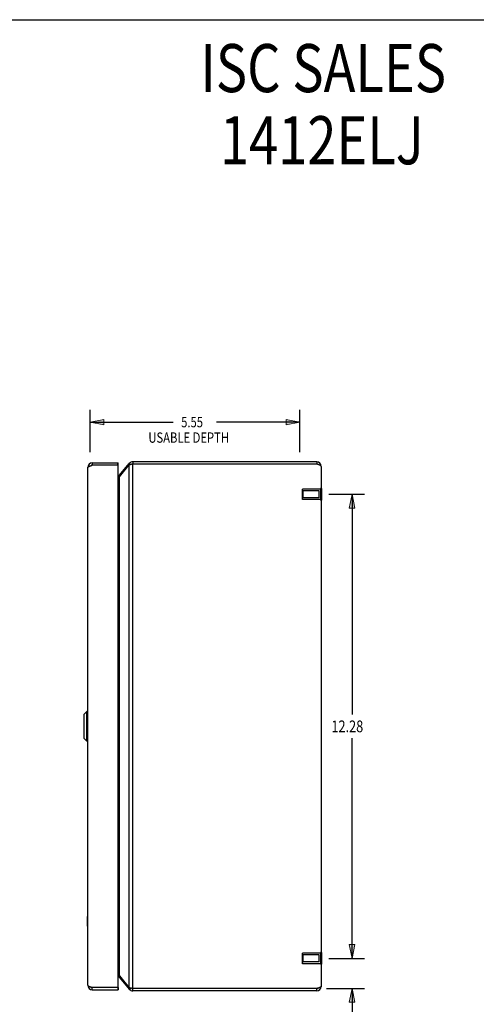
# Model space of a CAD drawing. Units: inches. Extents: x -26.7 to 35.2, y -14.5 to 25.5.
# Drawn here: x 5.3 to 17.3, y -0.6 to 25.5 of the extents above; entities that cross this region are included whole.
import ezdxf

# ---------------------------------------------------------------- set-up
doc = ezdxf.new("R2010")
doc.units = ezdxf.units.IN
doc.header["$MEASUREMENT"] = 0
for name, pattern in [('AI-Linetype-352', [2.312, 1.156, -1.156]), ('AI-Linetype-353', [2.312, 1.156, -1.156]), ('AI-Linetype-354', [2.312, 1.156, -1.156]), ('AI-Linetype-355', [2.312, 1.156, -1.156]), ('AI-Linetype-356', [2.312, 1.156, -1.156]), ('AI-Linetype-357', [2.312, 1.156, -1.156]), ('AI-Linetype-358', [2.312, 1.156, -1.156]), ('AI-Linetype-359', [2.312, 1.156, -1.156]), ('AI-Linetype-61', [2.312, 1.156, -1.156]), ('AI-Linetype-62', [2.312, 1.156, -1.156]), ('AI-Linetype-63', [2.312, 1.156, -1.156]), ('AI-Linetype-64', [2.312, 1.156, -1.156]), ('AI-Linetype-65', [2.312, 1.156, -1.156]), ('AI-Linetype-66', [2.312, 1.156, -1.156]), ('AI-Linetype-67', [2.312, 1.156, -1.156]), ('AI-Linetype-68', [2.312, 1.156, -1.156]), ('AI-Linetype-69', [2.312, 1.156, -1.156]), ('AI-Linetype-70', [2.312, 1.156, -1.156]), ('AI-Linetype-71', [2.312, 1.156, -1.156]), ('AI-Linetype-72', [2.312, 1.156, -1.156]), ('AI-Linetype-73', [2.312, 1.156, -1.156]), ('AI-Linetype-74', [2.312, 1.156, -1.156]), ('AI-Linetype-75', [2.312, 1.156, -1.156]), ('AI-Linetype-76', [2.312, 1.156, -1.156]), ('AI-Linetype-77', [2.312, 1.156, -1.156]), ('AI-Linetype-78', [2.312, 1.156, -1.156])]:
    doc.linetypes.add(name, pattern=pattern)
for name, color, linetype in [('06___PRT_ALL_SURFS', 7, 'Continuous'), ('DEFAULT_2', 7, 'Continuous'), ('DIMENSIONS', 7, 'Continuous')]:
    doc.layers.add(name, color=color, linetype=linetype)

# ---------------------------------------------------------------- blocks, each defined once
blk = doc.blocks.new('block 50')
at = {"layer": 'DIMENSIONS', "color": 2, "insert": (13.509, 6.645), "char_height": 0.30909, "attachment_point": 7}
blk.add_mtext('\\fMyriad Pro|b0|i0|c0|p34;\\W0.8;12.28', dxfattribs=at)
blk = doc.blocks.new('block 51')
at = {"layer": 'DIMENSIONS', "color": 2, "lineweight": 25}
blk.add_lwpolyline([(13.438, 12.94), (14.384, 12.94)], dxfattribs=at)
blk = doc.blocks.new('block 52')
at = {"layer": 'DIMENSIONS', "color": 2, "lineweight": 25}
blk.add_lwpolyline([(13.438, 0.659), (14.384, 0.659)], dxfattribs=at)
blk = doc.blocks.new('block 53')
at = {"layer": 'DIMENSIONS', "color": 2, "lineweight": 25}
blk.add_lwpolyline([(14.057, 12.94), (14.057, 7.109)], dxfattribs=at)
blk = doc.blocks.new('block 54')
at = {"layer": 'DIMENSIONS', "color": 2, "lineweight": 25}
blk.add_lwpolyline([(14.057, 0.659), (14.057, 6.491)], dxfattribs=at)
blk = doc.blocks.new('block 56')
at = {"layer": 'DIMENSIONS'}
h = blk.add_hatch(color=2, dxfattribs=at)
h.dxf.hatch_style = 2
h.paths.add_polyline_path([(14.057, 12.94), (13.984, 12.577), (14.129, 12.577)])
at = {"layer": 'DIMENSIONS', "lineweight": 0}
blk.add_lwpolyline([(14.057, 12.94), (13.984, 12.577), (14.129, 12.577), (14.057, 12.94)], dxfattribs=at)
blk = doc.blocks.new('block 55')
at = {"layer": 'DIMENSIONS'}
blk.add_blockref('block 56', (0, 0), dxfattribs=at)
blk = doc.blocks.new('block 58')
at = {"layer": 'DIMENSIONS'}
h = blk.add_hatch(color=2, dxfattribs=at)
h.dxf.hatch_style = 2
h.paths.add_polyline_path([(14.057, 0.659), (14.129, 1.023), (13.984, 1.023)])
at = {"layer": 'DIMENSIONS', "lineweight": 0}
blk.add_lwpolyline([(14.057, 0.659), (14.129, 1.023), (13.984, 1.023), (14.057, 0.659)], dxfattribs=at)
blk = doc.blocks.new('block 57')
at = {"layer": 'DIMENSIONS'}
blk.add_blockref('block 58', (0, 0), dxfattribs=at)
blk = doc.blocks.new('block 49')
at = {"layer": 'DIMENSIONS'}
for name in ['block 51', 'block 55', 'block 53', 'block 50', 'block 54', 'block 57', 'block 52']:
    blk.add_blockref(name, (0, 0), dxfattribs=at)
blk = doc.blocks.new('block 60')
at = {"layer": 'DIMENSIONS', "color": 2, "char_height": 0.30909, "attachment_point": 7}
for s, insert in [('\\fMyriad Pro|b0|i0|c0|p34;\\W0.8;.80', (14.448, -1.143)), ('\\fMyriad Pro|b0|i0|c0|p34;\\W0.8;I.D.', (14.448, -1.607))]:
    blk.add_mtext(s, dxfattribs=dict(at, insert=insert))
blk = doc.blocks.new('block 61')
at = {"layer": 'DIMENSIONS', "color": 2, "lineweight": 25}
blk.add_lwpolyline([(13.376, -0.14), (14.384, -0.14)], dxfattribs=at)
blk = doc.blocks.new('block 62')
at = {"layer": 'DIMENSIONS', "color": 2, "lineweight": 25}
blk.add_lwpolyline([(13.438, 0.659), (14.384, 0.659)], dxfattribs=at)
blk = doc.blocks.new('block 63')
at = {"layer": 'DIMENSIONS', "color": 2, "lineweight": 25}
blk.add_lwpolyline([(14.057, -0.14), (14.057, -0.988)], dxfattribs=at)
blk = doc.blocks.new('block 64')
at = {"layer": 'DIMENSIONS', "color": 2, "lineweight": 25}
blk.add_lwpolyline([(14.057, -0.988), (14.34, -0.988)], dxfattribs=at)
blk = doc.blocks.new('block 65')
at = {"layer": 'DIMENSIONS', "color": 2, "lineweight": 25}
blk.add_lwpolyline([(14.057, 0.659), (14.057, 1.386)], dxfattribs=at)
blk = doc.blocks.new('block 67')
at = {"layer": 'DIMENSIONS'}
h = blk.add_hatch(color=2, dxfattribs=at)
h.dxf.hatch_style = 2
h.paths.add_polyline_path([(14.057, -0.14), (13.984, -0.504), (14.129, -0.504)])
at = {"layer": 'DIMENSIONS', "lineweight": 0}
blk.add_lwpolyline([(14.057, -0.14), (13.984, -0.504), (14.129, -0.504), (14.057, -0.14)], dxfattribs=at)
blk = doc.blocks.new('block 66')
at = {"layer": 'DIMENSIONS'}
blk.add_blockref('block 67', (0, 0), dxfattribs=at)
blk = doc.blocks.new('block 69')
at = {"layer": 'DIMENSIONS'}
h = blk.add_hatch(color=2, dxfattribs=at)
h.dxf.hatch_style = 2
h.paths.add_polyline_path([(14.057, 0.659), (14.129, 1.023), (13.984, 1.023)])
at = {"layer": 'DIMENSIONS', "lineweight": 0}
blk.add_lwpolyline([(14.057, 0.659), (14.129, 1.023), (13.984, 1.023), (14.057, 0.659)], dxfattribs=at)
blk = doc.blocks.new('block 68')
at = {"layer": 'DIMENSIONS'}
blk.add_blockref('block 69', (0, 0), dxfattribs=at)
blk = doc.blocks.new('block 59')
at = {"layer": 'DIMENSIONS'}
for name in ['block 65', 'block 68', 'block 62', 'block 61', 'block 66', 'block 63', 'block 64', 'block 60']:
    blk.add_blockref(name, (0, 0), dxfattribs=at)
blk = doc.blocks.new('block 182')
at = {"layer": 'DIMENSIONS', "color": 2, "char_height": 0.27273, "attachment_point": 7}
for s, insert in [('\\fMyriad Pro|b0|i0|c0|p34;\\W0.8;5.55', (9.53, 14.714)), ('\\fMyriad Pro|b0|i0|c0|p34;\\W0.8;USABLE DEPTH', (8.662, 14.305))]:
    blk.add_mtext(s, dxfattribs=dict(at, insert=insert))
blk = doc.blocks.new('block 183')
at = {"layer": 'DIMENSIONS', "color": 2, "lineweight": 25}
blk.add_lwpolyline([(12.67, 14.054), (12.67, 15.178)], dxfattribs=at)
blk = doc.blocks.new('block 184')
at = {"layer": 'DIMENSIONS', "color": 2, "lineweight": 25}
blk.add_lwpolyline([(7.116, 14.054), (7.116, 15.178)], dxfattribs=at)
blk = doc.blocks.new('block 185')
at = {"layer": 'DIMENSIONS', "color": 2, "lineweight": 25}
blk.add_lwpolyline([(12.67, 14.85), (10.466, 14.85)], dxfattribs=at)
blk = doc.blocks.new('block 186')
at = {"layer": 'DIMENSIONS', "color": 2, "lineweight": 25}
blk.add_lwpolyline([(7.116, 14.85), (9.321, 14.85)], dxfattribs=at)
blk = doc.blocks.new('block 188')
at = {"layer": 'DIMENSIONS'}
h = blk.add_hatch(color=2, dxfattribs=at)
h.dxf.hatch_style = 2
h.paths.add_polyline_path([(12.67, 14.85), (12.307, 14.923), (12.307, 14.778)])
at = {"layer": 'DIMENSIONS', "lineweight": 0}
blk.add_lwpolyline([(12.67, 14.85), (12.307, 14.923), (12.307, 14.778), (12.67, 14.85)], dxfattribs=at)
blk = doc.blocks.new('block 187')
at = {"layer": 'DIMENSIONS'}
blk.add_blockref('block 188', (0, 0), dxfattribs=at)
blk = doc.blocks.new('block 190')
at = {"layer": 'DIMENSIONS'}
h = blk.add_hatch(color=2, dxfattribs=at)
h.dxf.hatch_style = 2
h.paths.add_polyline_path([(7.116, 14.85), (7.48, 14.778), (7.48, 14.923)])
at = {"layer": 'DIMENSIONS', "lineweight": 0}
blk.add_lwpolyline([(7.116, 14.85), (7.48, 14.778), (7.48, 14.923), (7.116, 14.85)], dxfattribs=at)
blk = doc.blocks.new('block 189')
at = {"layer": 'DIMENSIONS'}
blk.add_blockref('block 190', (0, 0), dxfattribs=at)
blk = doc.blocks.new('block 181')
at = {"layer": 'DIMENSIONS'}
for name in ['block 184', 'block 183', 'block 189', 'block 182', 'block 187', 'block 186', 'block 185']:
    blk.add_blockref(name, (0, 0), dxfattribs=at)
blk = doc.blocks.new('block 191')
at = {"layer": 'DIMENSIONS', "color": 2, "char_height": 1.27273, "attachment_point": 7}
for s, insert in [('\\fMyriad Pro|b0|i0|c0|p34;\\W0.8;ISC SALES', (10.042, 23.583)), ('\\fMyriad Pro|b0|i0|c0|p34;\\W0.8;1412ELJ', (10.558, 21.674))]:
    blk.add_mtext(s, dxfattribs=dict(at, insert=insert))
blk = doc.blocks.new('block 207')
at = {"color": 7, "lineweight": 25}
blk.add_lwpolyline([(-26.659, 25.5), (35.159, 25.5)], dxfattribs=at)
blk = doc.blocks.new('block 284')
at = {"color": 3, "lineweight": 25}
blk.add_lwpolyline([(7.164, 13.706), (7.176, 13.71)], dxfattribs=at)
blk = doc.blocks.new('block 285')
at = {"color": 3, "lineweight": 25}
blk.add_lwpolyline([(8.248, -0.14), (8.234, -0.137), (8.226, -0.136), (8.219, -0.134), (8.212, -0.133), (8.205, -0.131), (8.198, -0.13), (8.191, -0.128), (8.185, -0.127), (8.178, -0.125), (8.172, -0.123), (8.167, -0.122), (8.161, -0.12), (8.157, -0.119)], dxfattribs=at)
blk = doc.blocks.new('block 286')
at = {"color": 3, "lineweight": 25}
blk.add_lwpolyline([(13.121, -0.2), (8.248, -0.2)], dxfattribs=at)
blk = doc.blocks.new('block 287')
at = {"color": 3, "lineweight": 25}
blk.add_lwpolyline([(7.176, -0.17), (7.866, -0.17)], dxfattribs=at)
blk = doc.blocks.new('block 288')
at = {"color": 3, "lineweight": 25}
blk.add_lwpolyline([(13.121, -0.14), (8.248, -0.14)], dxfattribs=at)
blk = doc.blocks.new('block 289')
at = {"color": 3, "lineweight": 25}
blk.add_lwpolyline([(7.851, -0.11), (7.176, -0.11)], dxfattribs=at)
blk = doc.blocks.new('block 290')
at = {"color": 7, "lineweight": 25}
blk.add_lwpolyline([(7.851, -0.11), (7.866, -0.11)], dxfattribs=at)
blk = doc.blocks.new('block 291')
at = {"color": 3, "lineweight": 25}
blk.add_lwpolyline([(7.866, 0.222), (7.869, 0.219), (7.873, 0.216), (7.877, 0.212), (7.881, 0.209), (7.884, 0.205), (7.887, 0.202), (7.891, 0.198), (7.894, 0.194)], dxfattribs=at)
blk = doc.blocks.new('block 292')
at = {"color": 3, "lineweight": 25}
blk.add_lwpolyline([(7.894, 13.405), (7.891, 13.401), (7.887, 13.398), (7.884, 13.394), (7.881, 13.391), (7.877, 13.387), (7.873, 13.383), (7.869, 13.38), (7.866, 13.378)], dxfattribs=at)
blk = doc.blocks.new('block 293')
at = {"color": 3, "lineweight": 25}
blk.add_lwpolyline([(7.894, 13.443), (8.157, 13.757)], dxfattribs=at)
blk = doc.blocks.new('block 294')
at = {"color": 3, "lineweight": 25}
blk.add_lwpolyline([(7.894, 13.405), (8.157, 13.718)], dxfattribs=at)
blk = doc.blocks.new('block 295')
at = {"color": 3, "lineweight": 25}
blk.add_lwpolyline([(7.894, 0.156), (8.157, -0.157)], dxfattribs=at)
blk = doc.blocks.new('block 296')
at = {"color": 3, "lineweight": 25}
blk.add_lwpolyline([(7.894, 0.194), (8.157, -0.119)], dxfattribs=at)
blk = doc.blocks.new('block 297')
at = {"color": 7, "lineweight": 25}
blk.add_lwpolyline([(7.052, 1.512), (7.056, 1.512)], dxfattribs=at)
blk = doc.blocks.new('block 298')
at = {"color": 7, "lineweight": 25}
blk.add_lwpolyline([(7.052, 1.768), (7.056, 1.768)], dxfattribs=at)
blk = doc.blocks.new('block 299')
at = {"color": 3, "lineweight": 25}
blk.add_lwpolyline([(7.056, -0.05), (7.057, -0.052), (7.057, -0.054), (7.058, -0.056), (7.059, -0.058), (7.061, -0.06), (7.062, -0.062), (7.064, -0.064), (7.067, -0.066), (7.069, -0.068), (7.072, -0.07), (7.076, -0.072), (7.079, -0.074), (7.083, -0.076), (7.087, -0.078), (7.092, -0.08), (7.096, -0.082), (7.101, -0.084), (7.106, -0.086), (7.111, -0.088), (7.116, -0.09), (7.122, -0.092), (7.128, -0.094), (7.133, -0.096), (7.139, -0.098), (7.145, -0.1), (7.151, -0.102), (7.158, -0.104), (7.164, -0.106), (7.176, -0.11)], dxfattribs=at)
blk = doc.blocks.new('block 300')
at = {"color": 3, "lineweight": 25}
blk.add_lwpolyline([(7.056, 13.65), (7.057, 13.652), (7.057, 13.654), (7.058, 13.656), (7.059, 13.658), (7.061, 13.66), (7.062, 13.662), (7.064, 13.664), (7.067, 13.666), (7.069, 13.668), (7.072, 13.67), (7.076, 13.672), (7.079, 13.674), (7.083, 13.676), (7.087, 13.678), (7.092, 13.68), (7.096, 13.682), (7.101, 13.684), (7.106, 13.686), (7.111, 13.688), (7.116, 13.69), (7.122, 13.692), (7.128, 13.694), (7.133, 13.696), (7.139, 13.698), (7.145, 13.7), (7.151, 13.702), (7.158, 13.704), (7.164, 13.706)], dxfattribs=at)
blk = doc.blocks.new('block 301')
at = {"color": 7, "lineweight": 25}
blk.add_lwpolyline([(6.949, 7.106), (6.949, 6.494)], dxfattribs=at)
blk = doc.blocks.new('block 302')
at = {"color": 7, "lineweight": 25}
blk.add_lwpolyline([(6.951, 7.111), (6.951, 6.489)], dxfattribs=at)
blk = doc.blocks.new('block 303')
at = {"color": 7, "lineweight": 25}
blk.add_lwpolyline([(7.035, 6.406), (7.035, 7.194)], dxfattribs=at)
blk = doc.blocks.new('block 304')
at = {"color": 7, "lineweight": 25}
blk.add_lwpolyline([(7.052, 1.512), (7.052, 1.768)], dxfattribs=at)
blk = doc.blocks.new('block 305')
at = {"color": 7, "lineweight": 25}
blk.add_lwpolyline([(7.053, 7.194), (7.053, 6.406)], dxfattribs=at)
blk = doc.blocks.new('block 306')
at = {"color": 3, "lineweight": 25}
blk.add_lwpolyline([(7.056, -0.05), (7.056, 13.65)], dxfattribs=at)
blk = doc.blocks.new('block 307')
at = {"color": 7, "lineweight": 25}
blk.add_lwpolyline([(7.176, 13.77), (7.176, 13.71)], dxfattribs=at)
blk = doc.blocks.new('block 308')
at = {"color": 7, "lineweight": 25}
blk.add_lwpolyline([(7.176, -0.17), (7.176, -0.11)], dxfattribs=at)
blk = doc.blocks.new('block 309')
at = {"color": 7, "lineweight": 25}
blk.add_lwpolyline([(7.851, -0.11), (7.851, -0.17)], dxfattribs=at)
blk = doc.blocks.new('block 310')
at = {"color": 7, "lineweight": 25}
blk.add_lwpolyline([(7.851, 13.71), (7.851, 13.77)], dxfattribs=at)
blk = doc.blocks.new('block 311')
at = {"color": 7, "lineweight": 25}
blk.add_lwpolyline([(7.866, -0.11), (7.866, -0.17)], dxfattribs=at)
blk = doc.blocks.new('block 312')
at = {"color": 3, "lineweight": 25}
blk.add_lwpolyline([(7.866, -0.095), (7.866, 13.695)], dxfattribs=at)
blk = doc.blocks.new('block 313')
at = {"color": 7, "lineweight": 25}
blk.add_lwpolyline([(7.866, 13.71), (7.866, 13.77)], dxfattribs=at)
blk = doc.blocks.new('block 314')
at = {"color": 3, "lineweight": 25}
blk.add_lwpolyline([(7.894, 0.194), (7.894, 13.405)], dxfattribs=at)
blk = doc.blocks.new('block 315')
at = {"color": 7, "lineweight": 25}
blk.add_lwpolyline([(7.035, 7.194), (6.951, 7.111)], dxfattribs=at)
blk = doc.blocks.new('block 316')
at = {"color": 7, "lineweight": 25}
blk.add_lwpolyline([(7.035, 6.406), (6.951, 6.489)], dxfattribs=at)
blk = doc.blocks.new('block 317')
at = {"color": 3, "lineweight": 25}
blk.add_lwpolyline([(8.157, -0.119), (8.157, 13.718)], dxfattribs=at)
blk = doc.blocks.new('block 318')
at = {"color": 7, "lineweight": 25}
blk.add_lwpolyline([(8.248, 13.8), (8.248, 13.74)], dxfattribs=at)
blk = doc.blocks.new('block 319')
at = {"color": 7, "lineweight": 25}
blk.add_lwpolyline([(8.248, -0.2), (8.248, -0.14)], dxfattribs=at)
blk = doc.blocks.new('block 320')
at = {"color": 3, "lineweight": 25}
blk.add_lwpolyline([(8.248, -0.14), (8.248, 13.74)], dxfattribs=at)
blk = doc.blocks.new('block 321')
at = {"color": 7, "lineweight": 25}
blk.add_lwpolyline([(7.053, 6.406), (7.035, 6.406)], dxfattribs=at)
blk = doc.blocks.new('block 322')
at = {"color": 7, "lineweight": 25}
blk.add_lwpolyline([(7.053, 7.194), (7.035, 7.194)], dxfattribs=at)
blk = doc.blocks.new('block 323')
at = {"color": 7, "lineweight": 25}
blk.add_lwpolyline([(13.121, 13.8), (13.121, 13.74)], dxfattribs=at)
blk = doc.blocks.new('block 324')
at = {"color": 7, "lineweight": 25}
blk.add_lwpolyline([(13.121, -0.2), (13.121, -0.14)], dxfattribs=at)
blk = doc.blocks.new('block 325')
at = {"color": 3, "lineweight": 25}
blk.add_lwpolyline([(13.241, 13.68), (13.241, -0.08)], dxfattribs=at)
blk = doc.blocks.new('block 326')
at = {"color": 3, "lineweight": 25}
blk.add_lwpolyline([(13.241, 13.68), (13.241, 13.682), (13.24, 13.685), (13.239, 13.687), (13.237, 13.69), (13.235, 13.692), (13.232, 13.695), (13.229, 13.697), (13.225, 13.7), (13.221, 13.702), (13.217, 13.705), (13.212, 13.707), (13.206, 13.71), (13.2, 13.712), (13.194, 13.715), (13.188, 13.717), (13.181, 13.72), (13.174, 13.722), (13.167, 13.725), (13.16, 13.727), (13.152, 13.73), (13.145, 13.732), (13.137, 13.735), (13.129, 13.737), (13.121, 13.74)], dxfattribs=at)
blk = doc.blocks.new('block 327')
at = {"color": 3, "lineweight": 25}
blk.add_lwpolyline([(13.241, -0.08), (13.241, -0.083), (13.24, -0.085), (13.239, -0.088), (13.237, -0.09), (13.235, -0.093), (13.232, -0.095), (13.229, -0.098), (13.225, -0.1), (13.221, -0.103), (13.217, -0.105), (13.212, -0.108), (13.206, -0.11), (13.2, -0.113), (13.194, -0.115), (13.188, -0.118), (13.181, -0.12), (13.174, -0.123), (13.167, -0.125), (13.16, -0.128), (13.152, -0.13), (13.145, -0.133), (13.137, -0.135), (13.129, -0.138), (13.121, -0.14)], dxfattribs=at)
blk = doc.blocks.new('block 328')
at = {"color": 7, "lineweight": 25}
blk.add_lwpolyline([(7.894, 0.156), (7.913, 0.172)], dxfattribs=at)
blk = doc.blocks.new('block 329')
at = {"color": 7, "lineweight": 25}
blk.add_lwpolyline([(8.157, -0.157), (8.191, -0.128)], dxfattribs=at)
blk = doc.blocks.new('block 330')
at = {"color": 7, "lineweight": 25}
blk.add_lwpolyline([(7.894, 13.443), (7.913, 13.428)], dxfattribs=at)
blk = doc.blocks.new('block 331')
at = {"color": 7, "lineweight": 25}
blk.add_lwpolyline([(8.157, 13.757), (8.191, 13.728)], dxfattribs=at)
blk = doc.blocks.new('block 332')
at = {"color": 3, "lineweight": 25}
blk.add_lwpolyline([(8.234, 13.737), (8.226, 13.735), (8.219, 13.734), (8.212, 13.732), (8.205, 13.73), (8.198, 13.729), (8.191, 13.727), (8.185, 13.726), (8.178, 13.724), (8.172, 13.723), (8.167, 13.721), (8.161, 13.72), (8.157, 13.718)], dxfattribs=at)
blk = doc.blocks.new('block 333')
at = {"color": 3, "lineweight": 25}
blk.add_lwpolyline([(8.248, 13.74), (8.234, 13.737)], dxfattribs=at)
blk = doc.blocks.new('block 334')
at = {"color": 7, "lineweight": 25}
blk.add_lwpolyline([(7.866, 13.71), (7.851, 13.71)], dxfattribs=at)
blk = doc.blocks.new('block 335')
at = {"color": 3, "lineweight": 25}
blk.add_lwpolyline([(7.851, 13.71), (7.176, 13.71)], dxfattribs=at)
blk = doc.blocks.new('block 336')
at = {"color": 3, "lineweight": 25}
blk.add_lwpolyline([(13.121, 13.74), (8.248, 13.74)], dxfattribs=at)
blk = doc.blocks.new('block 337')
at = {"color": 3, "lineweight": 25}
blk.add_lwpolyline([(7.176, 13.77), (7.866, 13.77)], dxfattribs=at)
blk = doc.blocks.new('block 338')
at = {"color": 3, "lineweight": 25}
blk.add_lwpolyline([(13.121, 13.8), (8.248, 13.8)], dxfattribs=at)
blk = doc.blocks.new('block 987')
at = {"color": 3, "lineweight": 25}
blk.add_open_spline([(7.176, 13.77), (7.11, 13.77), (7.056, 13.716), (7.056, 13.65)], degree=3, dxfattribs=at)
blk = doc.blocks.new('block 988')
at = {"color": 3, "lineweight": 25}
blk.add_open_spline([(7.056, -0.05), (7.056, -0.117), (7.11, -0.17), (7.176, -0.17)], degree=3, dxfattribs=at)
blk = doc.blocks.new('block 989')
at = {"color": 3, "lineweight": 25}
blk.add_open_spline([(13.241, 13.68), (13.241, 13.746), (13.188, 13.8), (13.121, 13.8)], degree=3, dxfattribs=at)
blk = doc.blocks.new('block 990')
at = {"color": 3, "lineweight": 25}
blk.add_open_spline([(13.121, -0.2), (13.188, -0.2), (13.241, -0.147), (13.241, -0.08)], degree=3, dxfattribs=at)
blk = doc.blocks.new('block 991')
at = {"color": 3, "lineweight": 25}
blk.add_open_spline([(8.248, 13.8), (8.213, 13.8), (8.179, 13.784), (8.157, 13.757)], degree=3, dxfattribs=at)
blk = doc.blocks.new('block 992')
at = {"color": 3, "lineweight": 25}
blk.add_open_spline([(8.157, -0.157), (8.179, -0.185), (8.213, -0.2), (8.248, -0.2)], degree=3, dxfattribs=at)
blk = doc.blocks.new('block 993')
at = {"color": 7, "lineweight": 25}
blk.add_open_spline([(7.176, 13.71), (7.164, 13.71), (7.152, 13.706), (7.141, 13.698)], degree=3, dxfattribs=at)
blk = doc.blocks.new('block 994')
at = {"color": 7, "lineweight": 25}
blk.add_open_spline([(7.141, -0.099), (7.152, -0.106), (7.164, -0.11), (7.176, -0.11)], degree=3, dxfattribs=at)
blk = doc.blocks.new('block 995')
at = {"color": 7, "lineweight": 25}
blk.add_open_spline([(13.157, 13.728), (13.146, 13.736), (13.134, 13.74), (13.121, 13.74)], degree=3, dxfattribs=at)
blk = doc.blocks.new('block 996')
at = {"color": 7, "lineweight": 25}
blk.add_open_spline([(13.121, -0.14), (13.134, -0.14), (13.146, -0.136), (13.157, -0.129)], degree=3, dxfattribs=at)
blk = doc.blocks.new('block 997')
at = {"color": 7, "lineweight": 25}
blk.add_open_spline([(8.248, 13.74), (8.24, 13.74), (8.232, 13.738), (8.225, 13.735)], degree=3, dxfattribs=at)
blk = doc.blocks.new('block 998')
at = {"color": 7, "lineweight": 25}
blk.add_open_spline([(8.225, -0.136), (8.232, -0.139), (8.24, -0.14), (8.248, -0.14)], degree=3, dxfattribs=at)
blk = doc.blocks.new('block 999')
at = {"color": 3, "lineweight": 25}
blk.add_open_spline([(7.866, 13.425), (7.877, 13.429), (7.886, 13.435), (7.894, 13.443)], degree=3, dxfattribs=at)
blk = doc.blocks.new('block 1000')
at = {"color": 3, "lineweight": 25}
blk.add_open_spline([(7.894, 0.156), (7.886, 0.164), (7.877, 0.171), (7.866, 0.174)], degree=3, dxfattribs=at)
blk = doc.blocks.new('block 1001')
at = {"color": 3, "lineweight": 25}
blk.add_open_spline([(7.851, -0.11), (7.86, -0.11), (7.866, -0.104), (7.866, -0.095)], degree=3, dxfattribs=at)
blk = doc.blocks.new('block 1002')
at = {"color": 3, "lineweight": 25}
blk.add_open_spline([(7.866, 13.695), (7.866, 13.703), (7.86, 13.71), (7.851, 13.71)], degree=3, dxfattribs=at)
blk = doc.blocks.new('block 1003')
at = {"color": 7, "lineweight": 25}
blk.add_open_spline([(6.951, 7.111), (6.95, 7.109), (6.949, 7.107), (6.949, 7.106)], degree=3, dxfattribs=at)
blk = doc.blocks.new('block 1004')
at = {"color": 7, "lineweight": 25}
blk.add_open_spline([(6.949, 6.494), (6.949, 6.492), (6.95, 6.49), (6.951, 6.489)], degree=3, dxfattribs=at)
blk = doc.blocks.new('block 1005')
at = {"color": 7, "lineweight": 25}
blk.add_open_spline([(7.056, 7.191), (7.056, 7.192), (7.055, 7.194), (7.053, 7.194)], degree=3, dxfattribs=at)
blk = doc.blocks.new('block 1006')
at = {"color": 7, "lineweight": 25}
blk.add_open_spline([(7.053, 6.406), (7.055, 6.406), (7.056, 6.407), (7.056, 6.409)], degree=3, dxfattribs=at)
blk = doc.blocks.new('block 1185')
at = {"layer": 'DEFAULT_2', "color": 253, "linetype": 'AI-Linetype-61', "lineweight": 25}
blk.add_lwpolyline([(13.224, 0.519), (12.745, 0.519)], dxfattribs=at)
blk = doc.blocks.new('block 1186')
at = {"layer": 'DEFAULT_2', "color": 253, "linetype": 'AI-Linetype-62', "lineweight": 25}
blk.add_lwpolyline([(13.183, 0.564), (12.755, 0.564)], dxfattribs=at)
blk = doc.blocks.new('block 1187')
at = {"layer": 'DEFAULT_2', "color": 253, "linetype": 'AI-Linetype-63', "lineweight": 25}
blk.add_lwpolyline([(13.183, 0.754), (12.755, 0.754)], dxfattribs=at)
blk = doc.blocks.new('block 1188')
at = {"layer": 'DEFAULT_2', "color": 253, "linetype": 'AI-Linetype-64', "lineweight": 25}
blk.add_lwpolyline([(13.224, 0.799), (12.745, 0.799)], dxfattribs=at)
blk = doc.blocks.new('block 1189')
at = {"layer": 'DEFAULT_2', "color": 253, "linetype": 'AI-Linetype-65', "lineweight": 25}
blk.add_lwpolyline([(12.755, 12.845), (12.745, 12.835)], dxfattribs=at)
blk = doc.blocks.new('block 1190')
at = {"layer": 'DEFAULT_2', "color": 253, "linetype": 'AI-Linetype-66', "lineweight": 25}
blk.add_lwpolyline([(12.755, 0.754), (12.745, 0.764)], dxfattribs=at)
blk = doc.blocks.new('block 1191')
at = {"layer": 'DEFAULT_2', "color": 253, "linetype": 'AI-Linetype-67', "lineweight": 25}
blk.add_lwpolyline([(12.745, 0.519), (12.745, 0.799)], dxfattribs=at)
blk = doc.blocks.new('block 1192')
at = {"layer": 'DEFAULT_2', "color": 253, "linetype": 'AI-Linetype-68', "lineweight": 25}
blk.add_lwpolyline([(12.745, 12.8), (12.745, 13.08)], dxfattribs=at)
blk = doc.blocks.new('block 1193')
at = {"layer": 'DEFAULT_2', "color": 253, "linetype": 'AI-Linetype-69', "lineweight": 25}
blk.add_lwpolyline([(12.755, 13.035), (12.755, 12.845)], dxfattribs=at)
blk = doc.blocks.new('block 1194')
at = {"layer": 'DEFAULT_2', "color": 253, "linetype": 'AI-Linetype-70', "lineweight": 25}
blk.add_lwpolyline([(12.755, 0.754), (12.755, 0.564)], dxfattribs=at)
blk = doc.blocks.new('block 1195')
at = {"layer": 'DEFAULT_2', "color": 253, "linetype": 'AI-Linetype-71', "lineweight": 25}
blk.add_lwpolyline([(13.183, 0.564), (13.183, 0.754)], dxfattribs=at)
blk = doc.blocks.new('block 1196')
at = {"layer": 'DEFAULT_2', "color": 253, "linetype": 'AI-Linetype-72', "lineweight": 25}
blk.add_lwpolyline([(13.183, 12.845), (13.183, 13.035)], dxfattribs=at)
blk = doc.blocks.new('block 1197')
at = {"layer": 'DEFAULT_2', "color": 253, "linetype": 'AI-Linetype-73', "lineweight": 25}
blk.add_lwpolyline([(13.224, 12.8), (12.745, 12.8)], dxfattribs=at)
blk = doc.blocks.new('block 1198')
at = {"layer": 'DEFAULT_2', "color": 253, "linetype": 'AI-Linetype-74', "lineweight": 25}
blk.add_lwpolyline([(13.183, 12.845), (12.755, 12.845)], dxfattribs=at)
blk = doc.blocks.new('block 1199')
at = {"layer": 'DEFAULT_2', "color": 253, "linetype": 'AI-Linetype-75', "lineweight": 25}
blk.add_lwpolyline([(12.755, 0.564), (12.745, 0.554)], dxfattribs=at)
blk = doc.blocks.new('block 1200')
at = {"layer": 'DEFAULT_2', "color": 253, "linetype": 'AI-Linetype-76', "lineweight": 25}
blk.add_lwpolyline([(13.183, 13.035), (12.755, 13.035)], dxfattribs=at)
blk = doc.blocks.new('block 1201')
at = {"layer": 'DEFAULT_2', "color": 253, "linetype": 'AI-Linetype-77', "lineweight": 25}
blk.add_lwpolyline([(13.224, 13.08), (12.745, 13.08)], dxfattribs=at)
blk = doc.blocks.new('block 1202')
at = {"layer": 'DEFAULT_2', "color": 253, "linetype": 'AI-Linetype-78', "lineweight": 25}
blk.add_lwpolyline([(12.755, 13.035), (12.745, 13.045)], dxfattribs=at)
blk = doc.blocks.new('block 1733')
at = {"layer": '06___PRT_ALL_SURFS', "color": 253, "linetype": 'AI-Linetype-352', "lineweight": 25}
blk.add_lwpolyline([(13.241, 0.503), (13.224, 0.503)], dxfattribs=at)
blk = doc.blocks.new('block 1734')
at = {"layer": '06___PRT_ALL_SURFS', "color": 7, "lineweight": 25}
blk.add_lwpolyline([(13.245, 0.503), (13.241, 0.503)], dxfattribs=at)
blk = doc.blocks.new('block 1735')
at = {"layer": '06___PRT_ALL_SURFS', "color": 253, "linetype": 'AI-Linetype-353', "lineweight": 25}
blk.add_lwpolyline([(13.241, 0.659), (13.224, 0.659)], dxfattribs=at)
blk = doc.blocks.new('block 1736')
at = {"layer": '06___PRT_ALL_SURFS', "color": 7, "lineweight": 25}
blk.add_lwpolyline([(13.245, 0.659), (13.241, 0.659)], dxfattribs=at)
blk = doc.blocks.new('block 1737')
at = {"layer": '06___PRT_ALL_SURFS', "color": 253, "linetype": 'AI-Linetype-354', "lineweight": 25}
blk.add_lwpolyline([(13.241, 0.815), (13.224, 0.815)], dxfattribs=at)
blk = doc.blocks.new('block 1738')
at = {"layer": '06___PRT_ALL_SURFS', "color": 7, "lineweight": 25}
blk.add_lwpolyline([(13.245, 0.815), (13.241, 0.815)], dxfattribs=at)
blk = doc.blocks.new('block 1739')
at = {"layer": '06___PRT_ALL_SURFS', "color": 253, "linetype": 'AI-Linetype-355', "lineweight": 25}
blk.add_lwpolyline([(13.224, 13.096), (13.224, 12.784)], dxfattribs=at)
blk = doc.blocks.new('block 1740')
at = {"layer": '06___PRT_ALL_SURFS', "color": 253, "linetype": 'AI-Linetype-356', "lineweight": 25}
blk.add_lwpolyline([(13.224, 0.815), (13.224, 0.503)], dxfattribs=at)
blk = doc.blocks.new('block 1741')
at = {"layer": '06___PRT_ALL_SURFS', "color": 7, "lineweight": 25}
blk.add_lwpolyline([(13.245, 13.096), (13.245, 12.784)], dxfattribs=at)
blk = doc.blocks.new('block 1742')
at = {"layer": '06___PRT_ALL_SURFS', "color": 7, "lineweight": 25}
blk.add_lwpolyline([(13.245, 0.815), (13.245, 0.503)], dxfattribs=at)
blk = doc.blocks.new('block 1743')
at = {"layer": '06___PRT_ALL_SURFS', "color": 253, "linetype": 'AI-Linetype-357', "lineweight": 25}
blk.add_lwpolyline([(13.241, 12.784), (13.224, 12.784)], dxfattribs=at)
blk = doc.blocks.new('block 1744')
at = {"layer": '06___PRT_ALL_SURFS', "color": 7, "lineweight": 25}
blk.add_lwpolyline([(13.245, 12.784), (13.241, 12.784)], dxfattribs=at)
blk = doc.blocks.new('block 1745')
at = {"layer": '06___PRT_ALL_SURFS', "color": 253, "linetype": 'AI-Linetype-358', "lineweight": 25}
blk.add_lwpolyline([(13.241, 12.94), (13.224, 12.94)], dxfattribs=at)
blk = doc.blocks.new('block 1746')
at = {"layer": '06___PRT_ALL_SURFS', "color": 7, "lineweight": 25}
blk.add_lwpolyline([(13.245, 12.94), (13.241, 12.94)], dxfattribs=at)
blk = doc.blocks.new('block 1747')
at = {"layer": '06___PRT_ALL_SURFS', "color": 253, "linetype": 'AI-Linetype-359', "lineweight": 25}
blk.add_lwpolyline([(13.241, 13.096), (13.224, 13.096)], dxfattribs=at)
blk = doc.blocks.new('block 1748')
at = {"layer": '06___PRT_ALL_SURFS', "color": 7, "lineweight": 25}
blk.add_lwpolyline([(13.245, 13.096), (13.241, 13.096)], dxfattribs=at)

msp = doc.modelspace()

# ---------------------------------------------------------------- block references
for name in ['block 207', 'block 987', 'block 300', 'block 306', 'block 993', 'block 284', 'block 307', 'block 337', 'block 335', 'block 310', 'block 334', 'block 1002', 'block 313', 'block 312', 'block 293', 'block 294', 'block 991', 'block 331', 'block 332', 'block 317', 'block 997', 'block 333', 'block 318', 'block 338', 'block 320', 'block 336', 'block 323', 'block 989', 'block 326', 'block 995', 'block 325', 'block 999', 'block 292', 'block 330', 'block 314', 'block 1003', 'block 301', 'block 315', 'block 302', 'block 303', 'block 322', 'block 305', 'block 1005', 'block 1004', 'block 316', 'block 321', 'block 1006', 'block 298', 'block 304', 'block 297', 'block 291', 'block 1000', 'block 296', 'block 328', 'block 295', 'block 299', 'block 988', 'block 994', 'block 289', 'block 308', 'block 287', 'block 1001', 'block 290', 'block 309', 'block 311', 'block 285', 'block 329', 'block 992', 'block 998', 'block 288', 'block 319', 'block 286', 'block 327', 'block 990', 'block 996', 'block 324']:
    msp.add_blockref(name, (0, 0))
at = {"layer": '06___PRT_ALL_SURFS'}
for name in ['block 1739', 'block 1747', 'block 1748', 'block 1741', 'block 1745', 'block 1743', 'block 1746', 'block 1744', 'block 1737', 'block 1740', 'block 1738', 'block 1742', 'block 1735', 'block 1736', 'block 1733', 'block 1734']:
    msp.add_blockref(name, (0, 0), dxfattribs=at)
at = {"layer": 'DEFAULT_2'}
for name in ['block 1192', 'block 1201', 'block 1202', 'block 1193', 'block 1200', 'block 1196', 'block 1189', 'block 1197', 'block 1198', 'block 1188', 'block 1191', 'block 1190', 'block 1199', 'block 1187', 'block 1194', 'block 1186', 'block 1195', 'block 1185']:
    msp.add_blockref(name, (0, 0), dxfattribs=at)
at = {"layer": 'DIMENSIONS'}
for name in ['block 191', 'block 181', 'block 49', 'block 59']:
    msp.add_blockref(name, (0, 0), dxfattribs=at)

doc.saveas('drawing.dxf')
